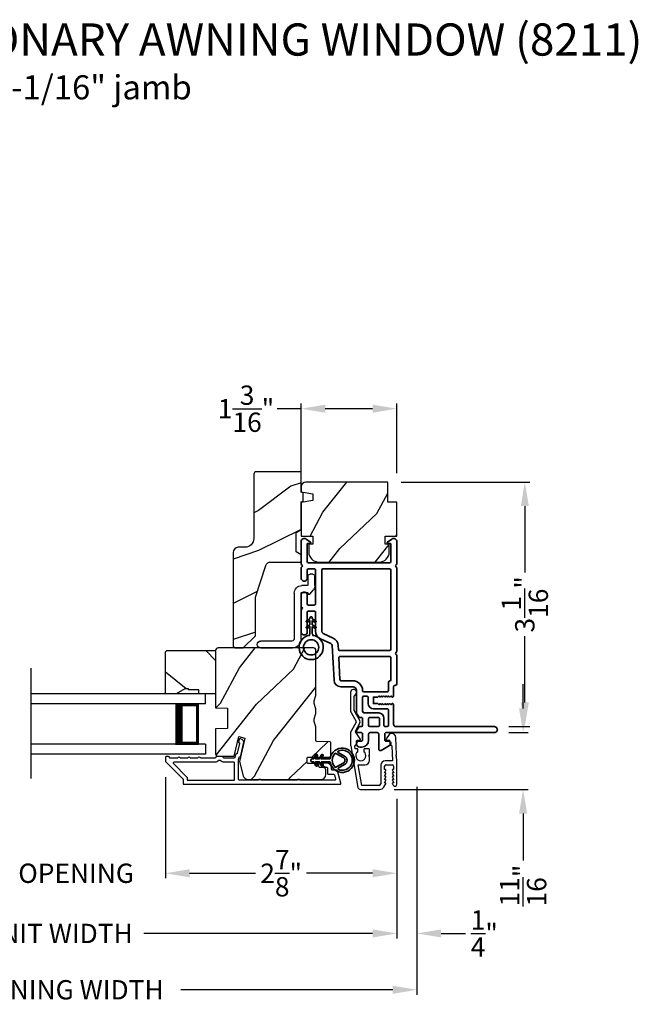
# Model space of a CAD drawing. Extents: x 238 to 340, y -156 to -112.
# Drawn here: x 316 to 324, y -149 to -137 of the extents above; entities that cross this region are included whole.
import ezdxf

# ---------------------------------------------------------------- set-up
doc = ezdxf.new("R2010")
doc.units = 0
doc.header["$LTSCALE"] = 2
doc.header["$MEASUREMENT"] = 0
doc.header["$PDMODE"] = 3
doc.layers.get('0').update_dxf_attribs({"linetype": 'CONTINUOUS'})
doc.layers.get('DEFPOINTS').update_dxf_attribs({"color": 3, "linetype": 'CONTINUOUS'})
doc.layers.add('Dim', color=7, linetype='CONTINUOUS')
doc.styles.add('Arial', font='arial.ttf')
doc.styles.get("Standard").update_dxf_attribs({"font": 'arial.ttf'})
doc.dimstyles.get("Standard").update_dxf_attribs({"dimtxt": 0.24, "dimasz": 0.3, "dimexe": 0.0625, "dimexo": 0.18, "dimgap": 0.09, "dimtad": 0, "dimdec": 4, "dimzin": 0, "dimdsep": 46, "dimlunit": 4, "dimtxsty": 'Standard', "dimcen": 0, "dimadec": 5, "dimazin": 0, "dimtfac": 1, "dimtdec": 4, "dimtofl": 0, "dimtmove": 0, "dimatfit": 3, "dimfxl": 1, "dimtolj": 1, "dimtzin": 0, "dimarcsym": 0})

# ---------------------------------------------------------------- blocks, each defined once
blk = doc.blocks.new('*D350')
at = {"layer": 'DEFPOINTS', "color": 0, "transparency": 16777216}
for p in [(321.941, -145.765), (320.516, -146.471), (322.298, -146.471)]:
    blk.add_point(p, dxfattribs=at)
at = {"layer": 'Dim', "color": 0, "lineweight": -2, "transparency": 16777216}
for p, q in [((322.298, -145.465), (322.298, -145.165)), ((322.121, -145.765), (322.361, -145.765)), ((320.696, -146.471), (322.361, -146.471)), ((322.298, -146.771), (322.298, -147.356))]:
    blk.add_line(p, q, dxfattribs=at)
at = {"layer": 'Dim', "color": 0, "transparency": 16777216}
for points in [[(322.248, -145.465), (322.348, -145.465), (322.298, -145.765)], [(322.248, -146.771), (322.348, -146.771), (322.298, -146.471)]]:
    blk.add_solid(points, dxfattribs=at)
at = {"layer": 'Dim', "color": 0, "transparency": 16777216, "insert": (322.298, -147.666), "char_height": 0.24, "attachment_point": 5, "rotation": 90}
blk.add_mtext('\\A1;{\\H1x;\\S11/16;}"', dxfattribs=at)
blk = doc.blocks.new('*D351')
at = {"layer": 'DEFPOINTS', "color": 0, "transparency": 16777216}
for p in [(320.604, -142.651), (321.941, -145.69), (322.319, -145.69)]:
    blk.add_point(p, dxfattribs=at)
at = {"layer": 'Dim', "color": 0, "lineweight": -2, "transparency": 16777216}
for p, q in [((320.784, -142.651), (322.381, -142.651)), ((322.319, -142.951), (322.319, -143.774)), ((322.319, -145.39), (322.319, -144.567)), ((322.121, -145.69), (322.381, -145.69))]:
    blk.add_line(p, q, dxfattribs=at)
at = {"layer": 'Dim', "color": 0, "transparency": 16777216}
for points in [[(322.269, -142.951), (322.369, -142.951), (322.319, -142.651)], [(322.269, -145.39), (322.369, -145.39), (322.319, -145.69)]]:
    blk.add_solid(points, dxfattribs=at)
at = {"layer": 'Dim', "color": 0, "transparency": 16777216, "insert": (322.319, -144.171), "char_height": 0.24, "attachment_point": 5, "rotation": 90}
blk.add_mtext('\\A1;3{\\H1x;\\S1/16;}"', dxfattribs=at)
blk = doc.blocks.new('*D353')
at = {"layer": 'DEFPOINTS', "color": 0, "transparency": 16777216}
for p in [(319.541, -141.74), (319.541, -142.711), (320.729, -142.721)]:
    blk.add_point(p, dxfattribs=at)
at = {"layer": 'Dim', "color": 0, "lineweight": -2, "transparency": 16777216}
for p, q in [((319.541, -142.531), (319.541, -141.677)), ((320.729, -142.541), (320.729, -141.677)), ((319.541, -141.74), (319.241, -141.74)), ((320.429, -141.74), (319.841, -141.74))]:
    blk.add_line(p, q, dxfattribs=at)
at = {"layer": 'Dim', "color": 0, "transparency": 16777216}
for points in [[(319.841, -141.69), (319.841, -141.79), (319.541, -141.74)], [(320.429, -141.69), (320.429, -141.79), (320.729, -141.74)]]:
    blk.add_solid(points, dxfattribs=at)
at = {"layer": 'Dim', "color": 0, "transparency": 16777216, "insert": (318.856, -141.74), "char_height": 0.24, "attachment_point": 5}
blk.add_mtext('\\A1;1{\\H1x;\\S3/16;}"', dxfattribs=at)
blk = doc.blocks.new('*D356')
at = {"layer": 'DEFPOINTS', "color": 0, "transparency": 16777216}
for p in [(317.854, -146.139), (320.729, -146.407), (317.854, -147.513)]:
    blk.add_point(p, dxfattribs=at)
at = {"layer": 'Dim', "color": 0, "lineweight": -2, "transparency": 16777216}
for p, q in [((317.854, -146.319), (317.854, -147.575)), ((320.729, -146.587), (320.729, -147.575)), ((318.154, -147.513), (318.974, -147.513)), ((320.429, -147.513), (319.609, -147.513))]:
    blk.add_line(p, q, dxfattribs=at)
at = {"layer": 'Dim', "color": 0, "transparency": 16777216}
for points in [[(318.154, -147.463), (318.154, -147.563), (317.854, -147.513)], [(320.429, -147.463), (320.429, -147.563), (320.729, -147.513)]]:
    blk.add_solid(points, dxfattribs=at)
at = {"layer": 'Dim', "color": 0, "transparency": 16777216, "insert": (319.292, -147.513), "char_height": 0.24, "attachment_point": 5}
blk.add_mtext('\\A1;2{\\H1x;\\S7/8;}"', dxfattribs=at)
blk = doc.blocks.new('*D357')
at = {"layer": 'DEFPOINTS', "color": 0, "transparency": 16777216}
for p in [(314.031, -146.139), (317.854, -146.139), (317.854, -147.513)]:
    blk.add_point(p, dxfattribs=at)
at = {"layer": 'Dim', "color": 0, "lineweight": -2, "transparency": 16777216}
for p, q in [((314.031, -146.319), (314.031, -147.575)), ((317.854, -146.319), (317.854, -147.575)), ((313.731, -147.513), (313.431, -147.513)), ((318.154, -147.513), (318.454, -147.513))]:
    blk.add_line(p, q, dxfattribs=at)
at = {"layer": 'Dim', "color": 0, "transparency": 16777216}
for points in [[(313.731, -147.463), (313.731, -147.563), (314.031, -147.513)], [(318.154, -147.463), (318.154, -147.563), (317.854, -147.513)]]:
    blk.add_solid(points, dxfattribs=at)
at = {"layer": 'Dim', "color": 0, "transparency": 16777216, "insert": (315.943, -147.513), "char_height": 0.24, "attachment_point": 5}
blk.add_mtext('\\A1;DAYLIGHT OPENING', dxfattribs=at)
blk = doc.blocks.new('*D358')
at = {"layer": 'DEFPOINTS', "color": 0, "transparency": 16777216}
for p in [(311.156, -146.416), (320.729, -146.407), (320.729, -148.261)]:
    blk.add_point(p, dxfattribs=at)
at = {"layer": 'Dim', "color": 0, "lineweight": -2, "transparency": 16777216}
for p, q in [((311.156, -146.596), (311.156, -148.323)), ((320.729, -146.587), (320.729, -148.323)), ((311.456, -148.261), (314.297, -148.261)), ((320.429, -148.261), (317.588, -148.261))]:
    blk.add_line(p, q, dxfattribs=at)
at = {"layer": 'Dim', "color": 0, "transparency": 16777216}
for points in [[(311.456, -148.211), (311.456, -148.311), (311.156, -148.261)], [(320.429, -148.211), (320.429, -148.311), (320.729, -148.261)]]:
    blk.add_solid(points, dxfattribs=at)
at = {"layer": 'Dim', "color": 0, "transparency": 16777216, "insert": (315.943, -148.261), "char_height": 0.24, "attachment_point": 5}
blk.add_mtext('\\A1;JAMB / UNIT WIDTH', dxfattribs=at)
blk = doc.blocks.new('*D360')
at = {"layer": 'DEFPOINTS', "color": 0, "transparency": 16777216}
for p in [(320.729, -146.407), (320.979, -146.407), (320.979, -148.261)]:
    blk.add_point(p, dxfattribs=at)
at = {"layer": 'Dim', "color": 0, "lineweight": -2, "transparency": 16777216}
for p, q in [((320.729, -146.587), (320.729, -148.323)), ((320.979, -146.587), (320.979, -148.323)), ((320.429, -148.261), (320.129, -148.261)), ((321.279, -148.261), (321.583, -148.261))]:
    blk.add_line(p, q, dxfattribs=at)
at = {"layer": 'Dim', "color": 0, "transparency": 16777216}
for points in [[(320.429, -148.211), (320.429, -148.311), (320.729, -148.261)], [(321.279, -148.211), (321.279, -148.311), (320.979, -148.261)]]:
    blk.add_solid(points, dxfattribs=at)
at = {"layer": 'Dim', "color": 0, "transparency": 16777216, "insert": (321.816, -148.261), "char_height": 0.24, "attachment_point": 5}
blk.add_mtext('\\A1;{\\H1x;\\S1/4;}"', dxfattribs=at)
blk = doc.blocks.new('*D361')
at = {"layer": 'DEFPOINTS', "color": 0, "transparency": 16777216}
for p in [(320.979, -146.261), (310.906, -146.416), (320.979, -148.961)]:
    blk.add_point(p, dxfattribs=at)
at = {"layer": 'Dim', "color": 0, "lineweight": -2, "transparency": 16777216}
for p, q in [((320.979, -146.441), (320.979, -149.023)), ((310.906, -146.596), (310.906, -149.023)), ((311.206, -148.961), (313.84, -148.961)), ((320.679, -148.961), (318.046, -148.961))]:
    blk.add_line(p, q, dxfattribs=at)
at = {"layer": 'Dim', "color": 0, "transparency": 16777216}
for points in [[(311.206, -148.911), (311.206, -149.011), (310.906, -148.961)], [(320.679, -148.911), (320.679, -149.011), (320.979, -148.961)]]:
    blk.add_solid(points, dxfattribs=at)
at = {"layer": 'Dim', "color": 0, "transparency": 16777216, "insert": (315.943, -148.961), "char_height": 0.24, "attachment_point": 5}
blk.add_mtext('\\A1;ROUGH OPENING WIDTH', dxfattribs=at)
blk = doc.blocks.new('A$C3ADC6B63')
for p, q in [((0.829, 0.286), (0.829, 0.672)), ((0.914, 0.672), (0.914, 0.276)), ((0.236, 0.256), (0.799, 0.256)), ((0.14, 0.095), (0.14, 0.161)), ((0.226, 0.161), (0.226, 0.094)), ((0.809, 0.171), (0.236, 0.171)), ((0, 0.025), (0, 0.06)), ((0.025, 0.085), (0.13, 0.085)), ((0.249, 0.061), (0.192, 0.018)), ((0.14, 0), (0.025, 0))]:
    blk.add_line(p, q)
for centre, radius, start, end in [((0.872, 0.672), 0.0426, 0, 180), ((0.236, 0.161), 0.0953, 89.9998, 179.9999), ((0.799, 0.286), 0.0301, 270.0006, 359.9994), ((0.809, 0.276), 0.105, 270.0001, 0.0001), ((0.236, 0.161), 0.01, 89.9966, 180.0013), ((0.025, 0.06), 0.0251, 89.9991, 180.0008), ((0.025, 0.025), 0.0251, 180.0015, 269.9986), ((0.13, 0.095), 0.01, 270.0026, 359.9982), ((0.14, 0.085), 0.0853, 270.0005, 307.4449), ((0.236, 0.094), 0.01, 179.9982, 257.1638), ((0.226, 0.05), 0.0351, 47.741, 77.1576), ((0.243, 0.069), 0.01, 307.4452, 47.7377)]:
    blk.add_arc(centre, radius, start, end)
blk = doc.blocks.new('A$C4FD84548')
for p, q in [((0, 0.75), (2.165, 0.75)), ((0, 0.625), (0, 0.75)), ((0, 0.625), (2.165, 0.625)), ((0.089, 0.125), (0.089, 0.625)), ((0.089, 0.625), (0.089, 0.625)), ((0.089, 0.625), (0.375, 0.625)), ((0, 0.125), (2.165, 0.125)), ((0, 0.125), (0, 0)), ((0.375, 0.125), (0.089, 0.125)), ((0, 0), (2.165, 0))]:
    blk.add_line(p, q)
for points, const_width in [([(0.089, 0.61), (0.33, 0.61)], 0.03), ([(0.104, 0.14), (0.104, 0.61)], 0.03), ([(0.33, 0.125), (0.33, 0.625)], 0.09), ([(0.089, 0.14), (0.33, 0.14)], 0.03)]:
    blk.add_lwpolyline(points, dxfattribs=dict(const_width=const_width))
blk = doc.blocks.new('A$C62771398')
for p, q in [((0.541, 0.573), (0.026, 0.482)), ((0.506, 0.516), (0.539, 0.522)), ((0.506, 0.496), (0.506, 0.516)), ((0.551, 0.512), (0.551, 0.51)), ((0.697, 0.575), (0.559, 0.575)), ((0.561, 0.5), (0.603, 0.5)), ((0.613, 0.49), (0.613, 0.461)), ((0.629, 0.453), (0.714, 0.514)), ((0.835, 0.503), (0.722, 0.568)), ((0.725, 0.514), (0.815, 0.462)), ((0.958, 0.568), (0.845, 0.503)), ((0.865, 0.462), (0.979, 0.529)), ((1.204, 0.575), (0.983, 0.575)), ((0.984, 0.53), (1.16, 0.53)), ((0, 0.452), (0, 0.213)), ((0.05, 0.436), (0.306, 0.481)), ((0.05, 0.218), (0.05, 0.436)), ((0.306, 0.481), (0.306, 0.395)), ((0.468, 0.486), (0.496, 0.486)), ((0.496, 0.408), (0.468, 0.408)), ((0.506, 0.35), (0.506, 0.398)), ((0.361, 0.34), (0.409, 0.34)), ((0.409, 0.34), (0.419, 0.35)), ((0.419, 0.35), (0.429, 0.34)), ((0.429, 0.34), (0.496, 0.34)), ((0.032, 0.159), (0.069, 0.137)), ((0.3, 0.2), (0.068, 0.2)), ((0.081, 0.154), (0.111, 0.137)), ((0.081, 0.144), (0.081, 0.154)), ((0.123, 0.154), (0.153, 0.137)), ((0.123, 0.144), (0.123, 0.154)), ((0.165, 0.154), (0.195, 0.137)), ((0.165, 0.144), (0.165, 0.154)), ((0.207, 0.154), (0.237, 0.137)), ((0.207, 0.144), (0.207, 0.154)), ((0.249, 0.151), (0.29, 0.151)), ((0.249, 0.144), (0.249, 0.151)), ((0.306, 0.135), (0.306, 0.057)), ((0.356, 0.053), (0.356, 0.144)), ((0.611, 0.126), (0.611, 0.097)), ((0.684, 0.096), (0.627, 0.134)), ((0.069, 0.055), (0.052, 0.045)), ((0.064, 0), (0.356, 0)), ((0.111, 0.055), (0.081, 0.038)), ((0.081, 0.038), (0.081, 0.048)), ((0.153, 0.055), (0.123, 0.038)), ((0.123, 0.038), (0.123, 0.048)), ((0.195, 0.055), (0.165, 0.038)), ((0.165, 0.038), (0.165, 0.048)), ((0.237, 0.055), (0.207, 0.038)), ((0.207, 0.038), (0.207, 0.048)), ((0.249, 0.041), (0.249, 0.048)), ((0.29, 0.041), (0.249, 0.041)), ((0.54, 0.061), (0.356, 0.053)), ((0.356, 0), (0.409, 0.002)), ((0.409, 0.002), (0.419, 0.013)), ((0.419, 0.013), (0.429, 0.003)), ((0.429, 0.003), (0.644, 0.013)), ((0.55, 0.076), (0.55, 0.071)), ((0.602, 0.087), (0.56, 0.086)), ((0.697, 0.068), (0.697, 0.071))]:
    blk.add_line(p, q)
for centre, radius, start, end in [((0.419, 0.447), 0.0627, 38.4925, 321.5075), ((0.496, 0.496), 0.01, 270, 0), ((0.541, 0.512), 0.01, 0, 100.0001), ((0.559, 0.47), 0.105, 90, 100), ((0.561, 0.51), 0.01, 180, 270), ((0.603, 0.49), 0.01, 0, 90), ((0.697, 0.525), 0.05, 60, 90), ((0.72, 0.506), 0.01, 60, 125.2129), ((0.84, 0.512), 0.01, 240, 300), ((0.983, 0.525), 0.05, 90, 120), ((0.984, 0.52), 0.01, 90, 120), ((1.16, 0.52), 0.01, 21.6182, 90), ((1.204, 0.537), 0.0375, 201.6182, 90), ((0.031, 0.452), 0.031, 100, 180), ((0.361, 0.395), 0.0551, 179.8787, 269.8786), ((0.496, 0.398), 0.01, 0, 90), ((0.623, 0.461), 0.01, 180, 305.2129), ((0.84, 0.506), 0.05, 240, 300), ((0.496, 0.35), 0.01, 270, 0), ((0.063, 0.213), 0.063, 180, 240), ((0.068, 0.218), 0.018, 180, 270), ((0.073, 0.144), 0.008, 240, 0), ((0.115, 0.144), 0.008, 240, 0), ((0.157, 0.144), 0.008, 240, 0), ((0.199, 0.144), 0.008, 240, 0), ((0.241, 0.144), 0.008, 240, 0), ((0.29, 0.135), 0.016, 0, 90), ((0.3, 0.144), 0.056, 0, 90), ((0.621, 0.126), 0.01, 56.2546, 180.9197), ((0.064, 0.024), 0.0242, 120, 270), ((0.073, 0.048), 0.008, 0, 120), ((0.115, 0.048), 0.008, 0, 120), ((0.157, 0.048), 0.008, 0, 120), ((0.199, 0.048), 0.008, 0, 120), ((0.241, 0.048), 0.008, 0, 120), ((0.29, 0.057), 0.016, 270, 0), ((0.54, 0.071), 0.01, 272.5433, 0.9197), ((0.56, 0.076), 0.01, 90.9197, 180.9197), ((0.601, 0.097), 0.01, 270.9197, 0.9197), ((0.642, 0.068), 0.055, 272.5433, 0), ((0.667, 0.071), 0.03, 0, 56.2546)]:
    blk.add_arc(centre, radius, start, end)
blk = doc.blocks.new('A$Cafdcb3b8')
at = {"color": 7, "linetype": 'Continuous', "lineweight": 35}
for points in [[(0.132, 0.128), (0.092, 0.152, 0.999978), (0.082, 0.134), (0.132, 0.105), (0.132, 0.058), (0.092, 0.081, 1.000037), (0.082, 0.064), (0.132, 0.035), (0.132, 0.017, 1.000004), (0.167, 0.017), (0.167, 0.035), (0.218, 0.064, 1.000039), (0.208, 0.081), (0.167, 0.058), (0.167, 0.105), (0.218, 0.134, 0.999981), (0.208, 0.152), (0.167, 0.128), (0.167, 0.233, -0.364455), (0.176, 0.242, 11.544322), (0.124, 0.242, -0.364437), (0.132, 0.233)], [(0.265, 0.342, 1.497261), (0.035, 0.342, 0.621751), (0.052, 0.341), (0.098, 0.42, -0.577337), (0.202, 0.42), (0.247, 0.341, 0.621751)], [(0.236, 0.31, -0.351505), (0.234, 0.298, -0.389138), (0.065, 0.298, -0.351505), (0.064, 0.31), (0.12, 0.408, -0.577347), (0.18, 0.408)]]:
    blk.add_lwpolyline(points, format="xyb", close=True, dxfattribs=at)
blk = doc.blocks.new('A$C3b698112')
at = {"color": 7, "linetype": 'Continuous', "lineweight": 35}
blk.add_lwpolyline([(0.314, 0.132), (0.315, 0.134, -0.22177), (0.319, 0.135), (0.406, 0.135), (0.387, 0.103, 1.000044), (0.405, 0.093), (0.43, 0.135), (0.481, 0.135), (0.462, 0.103, 1.000044), (0.48, 0.093), (0.505, 0.135), (0.515, 0.135, 1.000008), (0.515, 0.164), (0.505, 0.164), (0.48, 0.207, 1.000044), (0.462, 0.197), (0.481, 0.164), (0.43, 0.164), (0.405, 0.207, 1.000044), (0.387, 0.197), (0.406, 0.164), (0.319, 0.164, -0.22177), (0.315, 0.166), (0.314, 0.168, 0.221778), (0.31, 0.17), (0.299, 0.17, 15.051205), (0.299, 0.13), (0.31, 0.13, 0.221778)], format="xyb", close=True, dxfattribs=at)
blk.add_circle((0.15, 0.15), 0.095, dxfattribs=at)
blk = doc.blocks.new('A$Cc9ddc18f')
at = {"color": 7, "linetype": 'Continuous', "lineweight": 35}
for points in [[(1.182, 1.214), (0.831, 1.214, 0.414206), (0.811, 1.194), (0.811, 1.189, -0.414217), (0.796, 1.174), (0.681, 1.174, 0.414244), (0.666, 1.159), (0.666, 1.157), (0.681, 1.142), (0.666, 1.127), (0.681, 1.112), (0.666, 1.097), (0.681, 1.083), (0.666, 1.068), (0.681, 1.053), (0.666, 1.038), (0.681, 1.023), (0.666, 1.008), (0.681, 0.993), (0.666, 0.979), (0.666, 0.924), (0.586, 0.924), (0.586, 0.979), (0.571, 0.993), (0.586, 1.008), (0.571, 1.023), (0.586, 1.038), (0.571, 1.053), (0.586, 1.068), (0.571, 1.083), (0.586, 1.097), (0.571, 1.112), (0.586, 1.127), (0.571, 1.142), (0.586, 1.157), (0.586, 1.159, 0.414244), (0.571, 1.174), (0.329, 1.174, -0.414206), (0.299, 1.204), (0.299, 2.426, 1.000014), (0.224, 2.426), (0.224, 1.079, -0.414217), (0.209, 1.064), (0.134, 1.064, -0.414214), (0.119, 1.079), (0.119, 1.109, 0.767322), (0.063, 1.124), (0.003, 1.019, 0.577345), (0.02, 0.989), (0.209, 0.989, -0.414217), (0.224, 0.974), (0.224, 0.879, -0.414217), (0.209, 0.864), (0.129, 0.864, 0.414211), (0.044, 0.779), (0.044, 0.754, 0.414203), (0.084, 0.714), (0.089, 0.714, 0.414206), (0.119, 0.744), (0.119, 0.774, -0.414214), (0.134, 0.789), (0.209, 0.789, -0.414217), (0.224, 0.774), (0.224, 0.724, 0.414198), (0.234, 0.714), (0.238, 0.714, 0.140562), (0.254, 0.718), (0.292, 0.742, 0.258606), (0.299, 0.755), (0.299, 0.774, -0.414207), (0.314, 0.789), (0.399, 0.789, -0.414214), (0.414, 0.774), (0.414, 0.755, 0.258588), (0.421, 0.742), (0.459, 0.718, 0.140562), (0.475, 0.714), (0.744, 0.714, -0.414222), (0.794, 0.664), (0.794, 0.519, 0.398127), (0.875, 0.434), (1.305, 0.41, -0.276546), (1.331, 0.393), (1.39, 0.266, 0.291473), (1.485, 0.206), (1.72, 0.206, -0.414242), (1.735, 0.191), (1.735, 0.116, -0.414203), (1.72, 0.101), (1.47, 0.101, 0.414208), (1.44, 0.071), (1.44, 0.056, 0.414227), (1.47, 0.026), (1.746, 0.026, 0.267976), (1.759, 0.033, -0.57734), (1.785, 0.033, 0.267976), (1.798, 0.026), (1.934, 0.026, 1.000003), (1.934, 0.101), (1.825, 0.101, -0.414203), (1.81, 0.116), (1.81, 0.191, -0.414242), (1.825, 0.206), (2.244, 0.206, -0.414241), (2.259, 0.191), (2.259, 0.116, -0.414202), (2.244, 0.101), (2.144, 0.101, 1.000003), (2.144, 0.026), (2.27, 0.026, 0.267978), (2.283, 0.033, -0.577339), (2.309, 0.033, 0.267978), (2.322, 0.026), (2.598, 0.026, 0.606819), (2.63, 0.089), (2.593, 0.141, 0.733246), (2.575, 0.136), (2.575, 0.106, -0.414248), (2.57, 0.101), (2.349, 0.101, -0.414201), (2.334, 0.116), (2.334, 1.124, -0.414213), (2.349, 1.139), (2.57, 1.139, -0.414132), (2.575, 1.134), (2.575, 1.104, 0.733247), (2.593, 1.098), (2.63, 1.151, 0.606817), (2.597, 1.214), (2.322, 1.214, 0.267911), (2.309, 1.206, -0.577339), (2.283, 1.206, 0.26791), (2.27, 1.214), (1.234, 1.214, 0.267909), (1.221, 1.206, -0.57734), (1.195, 1.206, 0.267913)], [(1.154, 0.493, 0.430499), (1.17, 0.508), (1.17, 1.124, 0.414217), (1.155, 1.139), (0.871, 1.139, -0.414226), (0.841, 1.109), (0.746, 1.109, 0.414217), (0.731, 1.094), (0.731, 0.804, 0.410198), (0.746, 0.789, -0.410178), (0.869, 0.664), (0.869, 0.523, 0.398129), (0.884, 0.508)]]:
    blk.add_lwpolyline(points, format="xyb", close=True, dxfattribs=at)
for points in [[(0.299, 1.094), (0.299, 1.069, 0.414234), (0.314, 1.054), (0.404, 1.054, -0.41421), (0.469, 0.989), (0.469, 0.809, 0.258596), (0.476, 0.796), (0.485, 0.791, 0.140599), (0.492, 0.789), (0.661, 0.789, 0.414195), (0.676, 0.804), (0.676, 0.844, 0.414234), (0.661, 0.859), (0.586, 0.859, -0.41421), (0.521, 0.924), (0.521, 1.094, 0.414217), (0.506, 1.109), (0.314, 1.109, 0.414207), (0.299, 1.094)], [(2.244, 0.281, 0.414202), (2.259, 0.296), (2.259, 1.124, 0.414213), (2.244, 1.139), (1.26, 1.139, 0.414212), (1.245, 1.124), (1.245, 0.503, 0.398117), (1.259, 0.488), (1.309, 0.485, -0.276548), (1.399, 0.424), (1.458, 0.298, 0.291483), (1.485, 0.281), (2.244, 0.281)], [(0.414, 0.879), (0.414, 0.984, 0.414214), (0.399, 0.999), (0.314, 0.999, 0.414207), (0.299, 0.984), (0.299, 0.879, 0.414207), (0.314, 0.864), (0.399, 0.864, 0.414214), (0.414, 0.879)]]:
    blk.add_lwpolyline(points, format="xyb", dxfattribs=at)
blk.add_blockref('A$C3b698112', (1.134, 0))

msp = doc.modelspace()

# ---------------------------------------------------------------- hatches: boundary and pattern name
h = msp.add_hatch()
h.set_pattern_fill('WOOD2', color=256)
h.set_pattern_definition([(216.8699, (53.41066, -198.70555), (2.99999992, 2.00000012), [0.5, -4.5]), (206.5651, (54.01066, -199.00555), (-0.99999916, -1.0000013), [1.118034, -1.118034]), (198.4349, (54.01066, -199.50555), (-2.00000043, -0.9999984), [0.632456, -2.529822])])
edge = h.paths.add_edge_path()
edge.add_line((318.95291, -142.55332), (318.95291, -143.35222))
edge.add_ellipse((318.84291, -143.35222), major_axis=(0.07778, 0.07778), ratio=1, start_angle=225, end_angle=315, ccw=False)
edge.add_line((318.84291, -143.46222), (318.75991, -143.46222))
edge.add_ellipse((318.75991, -143.52522), major_axis=(-0.04455, 0.04455), ratio=1, start_angle=-45, end_angle=45)
edge.add_line((318.69691, -143.52522), (318.69691, -144.69216))
edge.add_line((318.69691, -144.69216), (318.71697, -144.71222))
edge.add_line((318.71697, -144.71222), (318.82191, -144.71222))
edge.add_line((318.82191, -144.71222), (318.97191, -144.56222))
edge.add_line((318.97191, -144.56222), (318.97191, -144.08222))
edge.add_line((318.97191, -144.08222), (319.10214, -143.68844))
edge.add_ellipse((319.16196, -143.70822), major_axis=(-0.04455, 0.04455), ratio=1, start_angle=-45, end_angle=26.7, ccw=False)
edge.add_line((319.16196, -143.64522), (319.54091, -143.64522))
edge.add_line((319.54091, -143.64522), (319.54091, -143.55422))
edge.add_line((319.54091, -143.55422), (319.47891, -143.51843))
edge.add_line((319.47891, -143.51843), (319.47891, -143.27702))
edge.add_line((319.47891, -143.27702), (319.54091, -143.24122))
edge.add_line((319.54091, -143.24122), (319.54091, -142.89822))
edge.add_line((319.54091, -142.89822), (319.56591, -142.88912))
edge.add_line((319.56591, -142.88912), (319.56591, -142.78532))
edge.add_line((319.56591, -142.78532), (319.54091, -142.77622))
edge.add_line((319.54091, -142.77622), (319.54091, -142.52322))
edge.add_line((319.54091, -142.52322), (318.983, -142.52322))
edge.add_ellipse((318.983, -142.55332), major_axis=(-0.02128, 0.02128), ratio=1, start_angle=-45.001169, end_angle=45.001169)
edge = h.paths.add_edge_path()
edge.add_ellipse((318.96518, -144.73933), major_axis=(0.00707, 0.00707), ratio=1, start_angle=44.996037, end_angle=135.003122, ccw=False)
h = msp.add_hatch()
h.set_pattern_fill('WOOD2', color=256, angle=205, style=0)
h.set_pattern_definition([(61.8699, (387.63558, -223.17161), (-1.8736867, -3.08047044), [0.5, -4.5]), (51.5651, (386.965, -223.1533), (0.4836882, 1.3289269), [1.118034, -1.118034]), (43.4349, (386.7537, -222.70014), (1.3899984, 1.751543), [0.632456, -2.529822])])
edge = h.paths.add_edge_path()
edge.add_arc((319.6009, -142.71117), 0.06, 90, 180)
edge.add_line((319.5409, -142.71117), (319.5409, -142.77336))
edge.add_line((319.5409, -142.77336), (319.6859, -142.79893))
edge.add_line((319.6859, -142.79893), (319.6859, -142.8816))
edge.add_line((319.6859, -142.8816), (319.5409, -142.90716))
edge.add_line((319.5409, -142.90716), (319.5409, -143.32517))
edge.add_line((319.5409, -143.32517), (319.6859, -143.32517))
edge.add_line((319.6859, -143.32517), (319.6859, -143.42517))
edge.add_line((319.6859, -143.42517), (319.6349, -143.42517))
edge.add_line((319.6349, -143.42517), (319.6349, -143.52117))
edge.add_arc((319.7599, -143.52117), 0.125, 180, 270)
edge.add_line((319.7599, -143.64617), (320.5099, -143.64617))
edge.add_arc((320.5099, -143.52117), 0.125, 270, 360)
edge.add_line((320.6349, -143.52117), (320.6349, -143.42517))
edge.add_line((320.6349, -143.42517), (320.5839, -143.42517))
edge.add_line((320.5839, -143.42517), (320.5839, -143.32517))
edge.add_line((320.5839, -143.32517), (320.7289, -143.32517))
edge.add_line((320.7289, -143.32517), (320.7289, -142.90117))
edge.add_line((320.7289, -142.90117), (320.6189, -142.90117))
edge.add_line((320.6189, -142.90117), (320.6189, -142.65117))
edge.add_line((320.6189, -142.65117), (319.6009, -142.65117))
h = msp.add_hatch()
h.set_pattern_fill('WOOD2', color=256, angle=295, style=0)
h.set_pattern_definition([(151.8699, (70.04845, 4.36504), (3.08047044, -1.87368671), [0.5, -4.5]), (141.5651, (70.03013, 3.69447), (-1.3289269, 0.4836882), [1.118034, -1.118034]), (133.4349, (69.57698, 3.48316), (-1.75154305, 1.38999838), [0.632456, -2.529822])])
h.paths.add_polyline_path([(318.09591, -145.21922), (317.98691, -145.28222), (317.85391, -145.28222), (317.85391, -144.76322), (317.87391, -144.74322), (318.47891, -144.74322), (318.47891, -145.28222), (318.26791, -145.28222), (318.26791, -145.23522), (318.14291, -145.23522), (318.14291, -145.21922)])
h = msp.add_hatch()
h.set_pattern_fill('WOOD2', color=256, angle=205, style=0)
h.set_pattern_definition([(61.8699, (53.07075, -200.7809), (-1.87368671, -3.08047044), [0.5, -4.5]), (51.5651, (52.4002, -200.7626), (0.4836882, 1.3289269), [1.118034, -1.118034]), (43.4349, (52.18888, -200.30943), (1.38999838, 1.75154305), [0.632456, -2.529822])])
edge = h.paths.add_edge_path()
edge.add_arc((319.78591, -146.28722), 0.06, 270.000744, 359.999256)
edge.add_line((319.84591, -146.28722), (319.84591, -146.22882))
edge.add_arc((319.81591, -146.22882), 0.03, 359.999372, 448.001219)
edge.add_line((319.81696, -146.19884), (319.77056, -146.19722))
edge.add_arc((319.77091, -146.18722), 0.01, 179.999859, 267.996691, ccw=False)
edge.add_line((319.76091, -146.18722), (319.76091, -146.15822))
edge.add_arc((319.75091, -146.15822), 0.01, 360.001058, 449.998942)
edge.add_line((319.75091, -146.14822), (319.62591, -146.14822))
edge.add_arc((319.62591, -146.13822), 0.01, 179.997, 270.001319, ccw=False)
edge.add_line((319.61591, -146.13822), (319.61591, -146.08022))
edge.add_arc((319.62591, -146.08022), 0.01, 89.998681, 180.003, ccw=False)
edge.add_line((319.62591, -146.07022), (319.89891, -146.07022))
edge.add_arc((319.89891, -146.06022), 0.01, 269.998681, 360.002999)
edge.add_line((319.90891, -146.06022), (319.90891, -145.891))
edge.add_arc((319.89891, -145.891), 0.01, 360.0007, 447.996691)
edge.add_line((319.89926, -145.881), (319.73356, -145.87522))
edge.add_arc((319.73391, -145.86522), 0.01, 180.0007, 267.996691, ccw=False)
edge.add_line((319.72391, -145.86522), (319.72391, -145.7084))
edge.add_arc((319.66391, -145.7084), 0.06, 359.999709, 375.52371)
edge.add_line((319.72172, -145.69234), (319.70337, -145.62628))
edge.add_arc((319.76119, -145.61022), 0.06, 164.47658, 195.52342, ccw=False)
edge.add_line((319.70337, -145.59416), (319.72172, -145.5281))
edge.add_arc((319.66391, -145.51204), 0.06, 344.47629, 360.000291)
edge.add_line((319.72391, -145.51204), (319.72391, -145.48551))
edge.add_arc((319.66393, -145.48551), 0.05998, 359.997805, 375.50362)
edge.add_line((319.72173, -145.46948), (319.70337, -145.40326))
edge.add_arc((319.76118, -145.38722), 0.05999, 164.498575, 195.501425, ccw=False)
edge.add_line((319.70337, -145.37119), (319.72173, -145.30497))
edge.add_arc((319.66393, -145.28894), 0.05998, 344.49638, 360.002195)
edge.add_line((319.72391, -145.28894), (319.72391, -144.74222))
edge.add_arc((319.69391, -144.74222), 0.03, 360.000645, 449.999495)
edge.add_line((319.69391, -144.71222), (318.50891, -144.71222))
edge.add_arc((318.50891, -144.74222), 0.03, 450.000505, 539.999355)
edge.add_line((318.47891, -144.74222), (318.47891, -145.45716))
edge.add_line((318.47891, -145.45716), (318.62391, -145.46222))
edge.add_line((318.62391, -145.46222), (318.62391, -145.71222))
edge.add_line((318.62391, -145.71222), (318.47891, -145.71729))
edge.add_line((318.47891, -145.71729), (318.47891, -146.02822))
edge.add_arc((318.50891, -146.02822), 0.03, 180.001222, 269.998778)
edge.add_line((318.50891, -146.05822), (318.71033, -146.05822))
edge.add_line((318.71033, -146.05822), (318.76643, -145.81522))
edge.add_line((318.76643, -145.81522), (318.84243, -145.83277))
edge.add_line((318.84243, -145.83277), (318.77491, -146.12522))
edge.add_line((318.77491, -146.12522), (318.82248, -146.30275))
edge.add_arc((318.88044, -146.28722), 0.06, 194.999295, 270.00068)
edge.add_line((318.88044, -146.34722), (319.78591, -146.34722))

# ---------------------------------------------------------------- linework, layer by layer
msp.add_line((316.18896, -146.33364), (316.18896, -144.96516))
for points in [[(318.82191, -144.71222), (318.97191, -144.56222), (318.97191, -144.08222), (319.10214, -143.68844, -0.32347312), (319.16196, -143.64522), (319.54091, -143.64522), (319.54091, -143.55422), (319.47891, -143.51843), (319.47891, -143.27702), (319.54091, -143.24122), (319.54091, -142.89822), (319.56591, -142.88912), (319.56591, -142.78532), (319.54091, -142.77622), (319.54091, -142.52322), (318.98391, -142.52322, 0.41421356), (318.95291, -142.55422), (318.95291, -143.35222, -0.41421356), (318.84291, -143.46222), (318.75991, -143.46222, 0.41421356), (318.69691, -143.52522), (318.69691, -144.69216), (318.71697, -144.71222)], [(319.6009, -142.65117, 0.41421356), (319.5409, -142.71117), (319.5409, -142.77336), (319.6859, -142.79893), (319.6859, -142.8816), (319.5409, -142.90716), (319.5409, -143.32517), (319.6859, -143.32517), (319.6859, -143.42517), (319.6349, -143.42517), (319.6349, -143.52117, 0.41421356), (319.7599, -143.64617), (320.5099, -143.64617, 0.41421356), (320.6349, -143.52117), (320.6349, -143.42517), (320.5839, -143.42517), (320.5839, -143.32517), (320.7289, -143.32517), (320.7289, -142.90117), (320.6189, -142.90117), (320.6189, -142.65117)], [(319.78591, -146.34722, 0.41420596), (319.84591, -146.28722), (319.84591, -146.22882, 0.4040356), (319.81696, -146.19884), (319.77056, -146.19722, -0.40401014), (319.76091, -146.18722), (319.76091, -146.15822, 0.41420275), (319.75091, -146.14822), (319.62591, -146.14822, -0.41423564), (319.61591, -146.13822), (319.61591, -146.08022, -0.41423564), (319.62591, -146.07022), (319.89891, -146.07022, 0.41423564), (319.90891, -146.06022), (319.90891, -145.891, 0.40400588), (319.89926, -145.881), (319.73356, -145.87522, -0.40400588), (319.72391, -145.86522), (319.72391, -145.7084, 0.06784002), (319.72172, -145.69234), (319.70337, -145.62628, -0.1363022), (319.70337, -145.59416), (319.72172, -145.5281, 0.06784002), (319.72391, -145.51204), (319.72391, -145.48551, 0.0677603), (319.72173, -145.46948), (319.70337, -145.40326, -0.13610669), (319.70337, -145.37119), (319.72173, -145.30497, 0.0677603), (319.72391, -145.28894), (319.72391, -144.74222, 0.41420769), (319.69391, -144.71222), (318.50891, -144.71222, 0.41420769), (318.47891, -144.74222), (318.47891, -145.45716), (318.62391, -145.46222), (318.62391, -145.71222), (318.47891, -145.71729), (318.47891, -146.02822, 0.41420107), (318.50891, -146.05822), (318.71033, -146.05822), (318.76643, -145.81522), (318.84243, -145.83277), (318.77491, -146.12522), (318.82248, -146.30275, 0.339461), (318.88044, -146.34722)], [(318.08391, -146.40722), (320.02391, -146.40722, 0.49314543), (320.03357, -146.39463), (319.99231, -146.24063, 0.33945426), (319.98265, -146.23322), (319.92891, -146.23322, -0.41421356), (319.91891, -146.22322), (319.91891, -146.20322, 0.41421356), (319.85891, -146.14322), (319.80891, -146.14322, 0.76732699), (319.80141, -146.17121), (319.83721, -146.19188, 0.1316525), (319.84221, -146.19322), (319.85891, -146.19322, -0.41421356), (319.86891, -146.20322), (319.86891, -146.27322, 0.41421356), (319.87891, -146.28322), (319.94428, -146.28322, -0.33945426), (319.95394, -146.29063), (319.96841, -146.34463, -0.49314543), (319.95875, -146.35722), (319.5259, -146.35722, 0.57735027), (319.49126, -146.35722), (319.04157, -146.35722, 0.57735027), (319.00692, -146.35722), (318.77391, -146.35722, -0.41421356), (318.76391, -146.34722), (318.76391, -146.10194, -0.05678412), (318.76417, -146.09969), (318.77006, -146.07418, -0.19891237), (318.7745, -146.06795), (318.78685, -146.06024, 0.19891237), (318.79129, -146.05401), (318.82662, -145.90097, 0.41421356), (318.78915, -145.84101), (318.78316, -145.83962, 0.41421356), (318.77116, -145.84712), (318.76216, -145.88609), (318.76816, -145.88748, -0.41421356), (318.77565, -145.89947), (318.74723, -146.02258, -0.19891237), (318.74279, -146.02881), (318.73044, -146.03653, 0.19891237), (318.726, -146.04276), (318.71836, -146.07583, -0.34921563), (318.70862, -146.08358), (318.58329, -146.08358, -0.41421356), (318.57329, -146.07358), (318.57329, -146.07258, 0.41421356), (318.56329, -146.06258), (318.48893, -146.06258, 0.37039498), (318.47905, -146.07107), (318.47905, -146.07358, -0.41421356), (318.46905, -146.08358), (318.28891, -146.08358, 1), (318.25891, -146.08358), (318.16391, -146.08358, 1), (318.13391, -146.08358), (318.03891, -146.08358, 1), (318.00891, -146.08358), (317.91391, -146.08358, -0.41421356), (317.90391, -146.07358), (317.90391, -146.07222, 0.41421356), (317.89391, -146.06222), (317.86391, -146.06222, 0.41421356), (317.85391, -146.07222), (317.85391, -146.11658, 0.19891237), (317.85684, -146.12366), (318.07098, -146.3378, -0.19891237), (318.07391, -146.34487), (318.07391, -146.39722, 0.41421356)], [(318.71391, -146.14358, 0.41421356), (318.70391, -146.13358), (318.58317, -146.13358, -0.21921663), (318.53758, -146.11258), (318.51464, -146.11258, -0.21921663), (318.46905, -146.13358), (317.96162, -146.13358, 0.66817864), (317.95455, -146.15066), (318.12098, -146.31709, -0.19891237), (318.12391, -146.32416), (318.12391, -146.34722, 0.41421356), (318.13391, -146.35722), (318.70391, -146.35722, 0.41421356), (318.71391, -146.34722)]]:
    msp.add_lwpolyline(points, format="xyb", close=True)
msp.add_lwpolyline([(318.09591, -145.21922), (317.98691, -145.28222), (317.85391, -145.28222), (317.85391, -144.76322), (317.87391, -144.74322), (318.47891, -144.74322), (318.47891, -145.28222), (318.26791, -145.28222), (318.26791, -145.23522), (318.14291, -145.23522), (318.14291, -145.21922)], close=True)

# ---------------------------------------------------------------- block references
at = {"xscale": -1}
for name, p, rotation in [('A$Cc9ddc18f', (319.51505, -145.98969), 270), ('A$C3ADC6B63', (319.71071, -143.79781), 90), ('A$Cafdcb3b8', (319.66119, -146.25915), 270)]:
    msp.add_blockref(name, p, dxfattribs=dict(at, rotation=rotation))
at = {"rotation": 90}
msp.add_blockref('A$C62771398', (320.72889, -146.47132), dxfattribs=at)
at = {"xscale": -1}
msp.add_blockref('A$C4FD84548', (318.35391, -146.03222), dxfattribs=at)

# ---------------------------------------------------------------- texts
at = {"style": 'Arial'}
for s, height, p in [('%%UCONTEMPORARY STATIONARY AWNING WINDOW (8211)', 0.4, (309.73857, -137.35244)), ('Vertical Section - Flush Frame - 3-1/16" jamb', 0.3, (309.73817, -137.89648))]:
    msp.add_text(s, height=height, dxfattribs=at).set_placement(p)

# ---------------------------------------------------------------- dimensions: what is measured, and where the dimension line sits
at = {"layer": 'Dim'}
for base, p1, p2, picture, middle in [((319.54091, -141.73953), (320.72891, -142.72117), (319.54091, -142.71117), '*D353', (318.85574, -141.73953)), ((320.97883, -148.26098), (320.72883, -146.40712), (320.97883, -146.40712), '*D360', (321.81615, -148.26098))]:
    dim = msp.add_linear_dim(base=base, p1=p1, p2=p2, dimstyle='Standard', override={"dimpost": '\\X'}, dxfattribs=at)
    dim.commit()
    dim.dimension.update_dxf_attribs({"geometry": picture, "text_midpoint": middle, "dimtype": 160})
dim = msp.add_linear_dim(base=(322.3187, -145.69041), p1=(320.60391, -142.65117), p2=(321.94118, -145.69041), angle=90, dimstyle='Standard', override={"dimpost": '\\X'}, dxfattribs=at)
dim.commit()
dim.dimension.update_dxf_attribs({"geometry": '*D351', "text_midpoint": (322.3187, -144.17079)})
dim = msp.add_linear_dim(base=(322.29808, -146.47132), p1=(321.94118, -145.7654), p2=(320.51558, -146.47132), angle=90, dimstyle='Standard', override={"dimpost": '\\X'}, dxfattribs=at)
dim.commit()
dim.dimension.update_dxf_attribs({"geometry": '*D350', "text_midpoint": (322.29808, -147.66592), "dimtype": 160})
for base, p1, p2, text, picture, middle in [((317.85425, -147.51278), (314.03094, -146.1395), (317.85425, -146.1395), 'DAYLIGHT OPENING', '*D357', (315.9426, -147.51278)), ((320.97883, -148.96067), (310.90636, -146.41556), (320.97883, -146.26124), 'ROUGH OPENING WIDTH', '*D361', (315.9426, -148.96067)), ((320.72883, -148.26098), (311.15636, -146.41556), (320.72883, -146.40712), 'JAMB / UNIT WIDTH', '*D358', (315.9426, -148.26098))]:
    dim = msp.add_linear_dim(base=base, p1=p1, p2=p2, text=text, dimstyle='Standard', override={"dimpost": '\\X'}, dxfattribs=at)
    dim.commit()
    dim.dimension.update_dxf_attribs({"geometry": picture, "text_midpoint": middle})
dim = msp.add_linear_dim(base=(317.85425, -147.51278), p1=(320.72883, -146.40712), p2=(317.85425, -146.1395), dimstyle='Standard', override={"dimpost": '\\X'}, dxfattribs=at)
dim.commit()
dim.dimension.update_dxf_attribs({"geometry": '*D356', "text_midpoint": (319.29154, -147.51278)})

doc.saveas('drawing.dxf')
